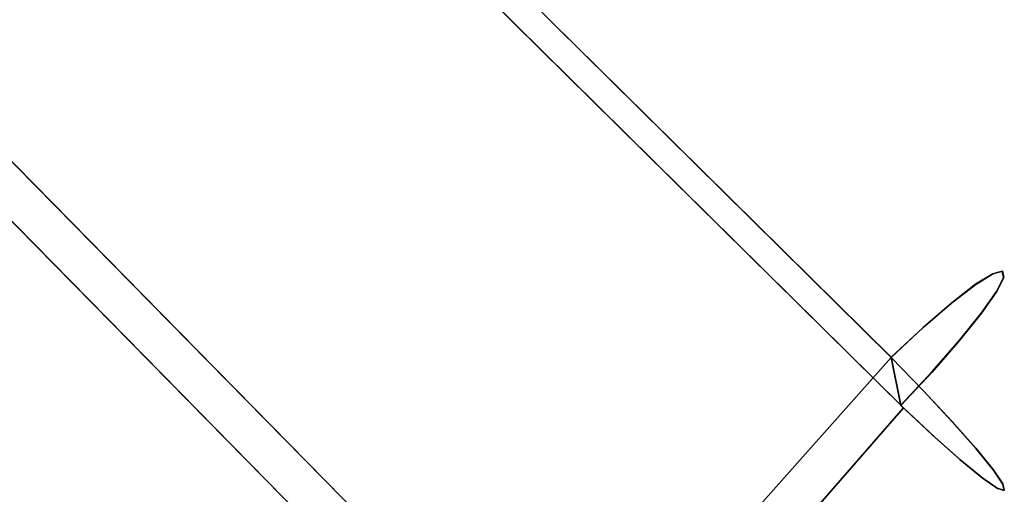
# Model space of a CAD drawing. Units: inches. Extents: x -1 to 156, y -6 to 113.
# Drawn here: x 29 to 33, y 73 to 75 of the extents above; entities that cross this region are included whole.
import ezdxf

# ---------------------------------------------------------------- set-up
doc = ezdxf.new("R2010")
doc.units = ezdxf.units.IN
doc.header["$MEASUREMENT"] = 0
doc.layers.add('SEAT-FABRIC', color=5, linetype='Continuous')

# ---------------------------------------------------------------- blocks, each defined once
blk = doc.blocks.new('ONOVVN500_0T')
at = {"layer": 'SEAT-FABRIC'}
for points, invisible_edges in [([(12.4127, -9.5551, 15.6638), (12.2919, -3.2428, 14.0357), (12.3777, -3.1941, 15.1923)], 3), ([(12.4131, -9.555, 15.6641), (12.3781, -3.1941, 15.1926), (12.2927, -3.2369, 14.042)], 14), ([(10.9212, -3.2738, 14.1497), (10.7897, -3.2269, 15.3226), (10.7349, -9.6529, 15.8109)], 13), ([(10.7349, -9.6529, 15.8109), (10.7896, -3.2269, 15.323), (10.9211, -3.2738, 14.1502)], 14), ([(12.4127, -9.5551, 15.6638), (12.3274, -9.6955, 14.5144), (12.2919, -3.2428, 14.0357)], 13), ([(12.2927, -3.2369, 14.042), (12.3282, -9.6834, 14.5198), (12.4131, -9.555, 15.6641)], 12), ([(10.7349, -9.6529, 15.8109), (10.8656, -9.7933, 14.6455), (10.9212, -3.2738, 14.1497)], 13), ([(10.7349, -9.6529, 15.8109), (10.9211, -3.2738, 14.1502), (10.8656, -9.7933, 14.6455)], 13), ([(10.8934, -6.5335, 14.3979), (11.297, -4.1207, 14.181), (11.345, -7.2151, 14.3818)], 15), ([(11.345, -7.2151, 14.3818), (11.297, -4.1207, 14.181), (11.6715, -5.0096, 14.2032)], 15), ([(11.6965, -4.2507, 15.3306), (11.2057, -4.8366, 15.394), (11.3532, -7.3269, 15.565)], 15), ([(11.8642, -7.0887, 15.5018), (11.6965, -4.2507, 15.3306), (11.3532, -7.3269, 15.565)], 15), ([(10.7623, -6.4399, 15.567), (11.3532, -7.3269, 15.565), (11.2057, -4.8366, 15.394)], 15), ([(11.6715, -5.0096, 14.2032), (11.6032, -9.7444, 14.6139), (11.345, -7.2151, 14.3818)], 15), ([(11.6715, -5.0096, 14.2032), (12.3111, -6.7248, 14.294), (11.6032, -9.7444, 14.6139)], 15), ([(12.4127, -9.5551, 15.6638), (12.3893, -5.3029, 15.3486), (11.8642, -7.0887, 15.5018)], 14), ([(12.3956, -6.3746, 15.4283), (12.4065, -8.3623, 15.5757), (12.4938, -7.3751, 15.4143)], 14), ([(10.7486, -8.0464, 15.6888), (10.7623, -6.4399, 15.5668), (-4.258, -7.2037, 13.5533)], 14), ([(10.7623, -6.4399, 15.567), (10.7349, -9.6529, 15.8109), (11.1102, -9.6312, 15.7956)], 12), ([(11.1102, -9.6312, 15.7956), (11.3532, -7.3269, 15.565), (10.7623, -6.4399, 15.567)], 15), ([(-4.1288, -7.4169, 12.4014), (10.8934, -6.5335, 14.3976), (10.8795, -8.1634, 14.5216)], 13), ([(11.345, -7.2151, 14.3818), (10.8656, -9.7933, 14.6455), (10.8934, -6.5335, 14.3979)], 13), ([(12.5192, -6.6057, 14.2971), (12.5302, -8.3386, 14.4458), (12.4282, -7.4766, 14.327)], 15), ([(12.5192, -6.6057, 14.2971), (12.6465, -7.5414, 14.4581), (12.5302, -8.3386, 14.4458)], 15), ([(12.3111, -6.7248, 14.294), (12.3274, -9.6955, 14.5144), (11.6032, -9.7444, 14.6139)], 12), ([(11.3532, -7.3269, 15.565), (11.5814, -9.604, 15.7764), (11.8642, -7.0887, 15.5018)], 15), ([(12.4127, -9.5551, 15.6638), (11.8642, -7.0887, 15.5018), (11.5814, -9.604, 15.7764)], 3), ([(-4.3251, -9.9579, 14.1517), (10.7486, -8.0464, 15.6888), (-4.258, -7.2037, 13.5533)], 3), ([(10.8656, -9.7933, 14.6455), (11.345, -7.2151, 14.3818), (11.6032, -9.7444, 14.6139)], 3), ([(12.3282, -9.6834, 14.5198), (12.3149, -7.2659, 14.3407), (12.4282, -7.4766, 14.327)], 14), ([(11.3532, -7.3269, 15.565), (11.1102, -9.6312, 15.7956), (11.5814, -9.604, 15.7764)], 13), ([(12.6708, -9.5688, 15.5216), (12.7053, -7.3566, 15.2494), (12.6001, -7.7545, 15.3864)], 15), ([(12.7053, -7.3566, 15.2494), (12.6708, -9.5688, 15.5216), (12.7647, -9.5807, 15.4079)], 13), ([(12.7647, -9.5807, 15.4079), (12.7883, -8.0679, 15.1871), (12.7053, -7.3566, 15.2494)], 15), ([(12.8363, -7.3578, 14.834), (12.8425, -9.6274, 14.9834), (12.8087, -7.7088, 14.7193)], 15), ([(12.8303, -7.6828, 15.0103), (12.8534, -9.611, 15.1297), (12.8363, -7.3578, 14.834)], 15), ([(12.8425, -9.6274, 14.9834), (12.8363, -7.3578, 14.834), (12.8534, -9.611, 15.1297)], 3), ([(12.5509, -9.56, 15.6088), (12.4938, -7.3751, 15.4143), (12.4065, -8.3623, 15.5757)], 15), ([(12.6001, -7.7545, 15.3864), (12.4938, -7.3751, 15.4143), (12.5509, -9.56, 15.6088)], 15), ([(-4.1288, -7.4169, 12.4014), (10.8795, -8.1634, 14.5216), (-4.1629, -8.8231, 12.7056)], 3), ([(12.4282, -7.4766, 14.327), (12.4727, -9.6783, 14.5542), (12.3282, -9.6834, 14.5198)], 13), ([(12.4727, -9.6783, 14.5542), (12.4282, -7.4766, 14.327), (12.5302, -8.3386, 14.4458)], 15), ([(12.6041, -9.6696, 14.6227), (12.5302, -8.3386, 14.4458), (12.6465, -7.5414, 14.4581)], 15), ([(12.7138, -9.6577, 14.7213), (12.6041, -9.6696, 14.6227), (12.6465, -7.5414, 14.4581)], 14), ([(12.7138, -9.6577, 14.7213), (12.6465, -7.5414, 14.4581), (12.7479, -8.3182, 14.6421)], 15), ([(12.8266, -9.5951, 15.2742), (12.8303, -7.6828, 15.0103), (12.7883, -8.0679, 15.1871)], 15), ([(12.8303, -7.6828, 15.0103), (12.8266, -9.5951, 15.2742), (12.8534, -9.611, 15.1297)], 13), ([(12.7947, -9.6433, 14.8444), (12.7479, -8.3182, 14.6421), (12.8087, -7.7088, 14.7193)], 15), ([(12.7947, -9.6433, 14.8444), (12.8087, -7.7088, 14.7193), (12.8425, -9.6274, 14.9834)], 3), ([(12.5509, -9.56, 15.6088), (12.6708, -9.5688, 15.5216), (12.6001, -7.7545, 15.3864)], 14), ([(10.7486, -8.0464, 15.6888), (-4.3251, -9.9579, 14.1517), (10.7349, -9.6529, 15.8109)], 1), ([(12.7647, -9.5807, 15.4079), (12.8266, -9.5951, 15.2742), (12.7883, -8.0679, 15.1871)], 14), ([(-4.1629, -8.8231, 12.7056), (10.8795, -8.1634, 14.5216), (3.4624, -10.0076, 13.8415)], 15), ([(10.8795, -8.1634, 14.5216), (10.8656, -9.7933, 14.6455), (3.4624, -10.0076, 13.8415)], 12), ([(12.7947, -9.6433, 14.8444), (12.7138, -9.6577, 14.7213), (12.7479, -8.3182, 14.6421)], 14), ([(12.6041, -9.6696, 14.6227), (12.4727, -9.6783, 14.5542), (12.5302, -8.3386, 14.4458)], 14), ([(12.4065, -8.3623, 15.5757), (12.4131, -9.555, 15.6641), (12.5509, -9.56, 15.6088)], 12), ([(12.4127, -9.5551, 15.6638), (11.5814, -9.604, 15.7764), (11.9151, -9.6861, 15.7308)], 14), ([(12.4127, -9.5551, 15.6638), (11.9151, -9.6861, 15.7308), (12.4106, -9.6999, 15.6347)], 3), ([(12.3272, -9.6844, 14.5111), (12.4058, -9.8351, 15.57), (12.4127, -9.5551, 15.6636)], 3), ([(12.4127, -9.5551, 15.6636), (12.4719, -9.6793, 14.5454), (12.3272, -9.6844, 14.5111)], 1), ([(12.4106, -9.6999, 15.6347), (12.3274, -9.6955, 14.5144), (12.4127, -9.5551, 15.6638)], 3), ([(12.5509, -9.56, 15.6088), (12.4131, -9.555, 15.6641), (12.3282, -9.6834, 14.5198)], 12), ([(12.3282, -9.6834, 14.5198), (12.4727, -9.6783, 14.5542), (12.5509, -9.56, 15.6088)], 14), ([(12.4058, -9.8351, 15.57), (12.4105, -9.7011, 15.6345), (12.4127, -9.5551, 15.6636)], 12), ([(12.4127, -9.5551, 15.6636), (12.4105, -9.7011, 15.6345), (12.5508, -9.5601, 15.6083)], 2), ([(12.5508, -9.5601, 15.6083), (12.4105, -9.7011, 15.6345), (12.6707, -9.5689, 15.5204)], 3), ([(12.4719, -9.6793, 14.5454), (12.4127, -9.5551, 15.6636), (12.5508, -9.5601, 15.6083)], 13), ([(12.4719, -9.6793, 14.5454), (12.5508, -9.5601, 15.6083), (12.6707, -9.5689, 15.5204)], 13), ([(12.6708, -9.5688, 15.5216), (12.5509, -9.56, 15.6088), (12.4727, -9.6783, 14.5542)], 14), ([(12.8534, -9.6114, 15.1256), (12.8269, -9.5954, 15.2712), (12.3896, -10.0348, 15.353)], 14), ([(12.3986, -9.9488, 15.4741), (12.3896, -10.0348, 15.353), (12.8269, -9.5954, 15.2712)], 14), ([(12.8269, -9.5954, 15.2712), (12.7647, -9.5809, 15.4057), (12.3986, -9.9488, 15.4741)], 14), ([(12.4058, -9.8351, 15.57), (12.3986, -9.9488, 15.4741), (12.7647, -9.5809, 15.4057)], 14), ([(12.7647, -9.5809, 15.4057), (12.6707, -9.5689, 15.5204), (12.4058, -9.8351, 15.57)], 14), ([(12.6707, -9.5689, 15.5204), (12.4105, -9.7011, 15.6345), (12.4058, -9.8351, 15.57)], 13), ([(12.4719, -9.6793, 14.5454), (12.6707, -9.5689, 15.5204), (12.8534, -9.6114, 15.1256)], 15), ([(12.6041, -9.6696, 14.6227), (12.6708, -9.5688, 15.5216), (12.4727, -9.6783, 14.5542)], 3), ([(12.6041, -9.6696, 14.6227), (12.8266, -9.5951, 15.2742), (12.6708, -9.5688, 15.5216)], 15), ([(12.6041, -9.6696, 14.6227), (12.7947, -9.6433, 14.8444), (12.8266, -9.5951, 15.2742)], 15), ([(12.8269, -9.5954, 15.2712), (12.8534, -9.6114, 15.1256), (12.6707, -9.5689, 15.5204)], 14), ([(12.6707, -9.5689, 15.5204), (12.7647, -9.5809, 15.4057), (12.8269, -9.5954, 15.2712)], 12), ([(12.7647, -9.5807, 15.4079), (12.6708, -9.5688, 15.5216), (12.8266, -9.5951, 15.2742)], 2), ([(12.8534, -9.611, 15.1297), (12.8266, -9.5951, 15.2742), (12.7947, -9.6433, 14.8444)], 14), ([(12.3684, -10.1043, 15.0667), (12.8425, -9.628, 14.9781), (12.8534, -9.6114, 15.1256), (12.3794, -10.0878, 15.2142)], 5), ([(12.8425, -9.628, 14.9781), (12.3684, -10.1043, 15.0667), (12.7948, -9.644, 14.838)], 3), ([(12.8534, -9.6114, 15.1256), (12.3896, -10.0348, 15.353), (12.3794, -10.0878, 15.2142)], 13), ([(12.7948, -9.644, 14.838), (12.4719, -9.6793, 14.5454), (12.8534, -9.6114, 15.1256)], 15), ([(12.8425, -9.6274, 14.9834), (12.8534, -9.611, 15.1297), (12.7947, -9.6433, 14.8444)], 2), ([(12.7948, -9.644, 14.838), (12.8534, -9.6114, 15.1256), (12.8425, -9.628, 14.9781)], 1), ([(12.6034, -9.6705, 14.6146), (12.7134, -9.6585, 14.7142), (12.3385, -9.9367, 14.6641)], 14), ([(12.3385, -9.9367, 14.6641), (12.7134, -9.6585, 14.7142), (12.3473, -10.0263, 14.7826)], 3), ([(12.7134, -9.6585, 14.7142), (12.7948, -9.644, 14.838), (12.3473, -10.0263, 14.7826)], 14), ([(12.3473, -10.0263, 14.7826), (12.7948, -9.644, 14.838), (12.3575, -10.0834, 14.9197)], 3), ([(12.7948, -9.644, 14.838), (12.3684, -10.1043, 15.0667), (12.3575, -10.0834, 14.9197)], 13), ([(12.7948, -9.644, 14.838), (12.7134, -9.6585, 14.7142), (12.4719, -9.6793, 14.5454)], 14), ([(12.6034, -9.6705, 14.6146), (12.4719, -9.6793, 14.5454), (12.7134, -9.6585, 14.7142)], 2), ([(12.6041, -9.6696, 14.6227), (12.7138, -9.6577, 14.7213), (12.7947, -9.6433, 14.8444)], 12), ([(12.4106, -9.6999, 15.6347), (11.9151, -9.6861, 15.7308), (11.9557, -9.8057, 15.6876)], 15), ([(12.4719, -9.6793, 14.5454), (12.3317, -9.8203, 14.5716), (12.3272, -9.6844, 14.5111)], 1), ([(12.3317, -9.8203, 14.5716), (12.3794, -10.0878, 15.2142), (12.3272, -9.6844, 14.5111)], 3), ([(12.4058, -9.8351, 15.57), (12.3272, -9.6844, 14.5111), (12.3794, -10.0878, 15.2142)], 15), ([(12.3317, -9.8203, 14.5716), (12.4719, -9.6793, 14.5454), (12.6034, -9.6705, 14.6146)], 13), ([(12.3317, -9.8203, 14.5716), (12.6034, -9.6705, 14.6146), (12.3385, -9.9367, 14.6641)], 3), ([(12.3274, -9.6955, 14.5144), (11.8956, -9.8215, 14.6162), (11.6033, -9.7444, 14.614)], 3), ([(12.3321, -9.8291, 14.5773), (11.8956, -9.8215, 14.6162), (12.3274, -9.6955, 14.5144)], 3), ([(11.9557, -9.8057, 15.6876), (12.4058, -9.8332, 15.5709), (12.4106, -9.6999, 15.6347)], 13), ([(12.3321, -9.8291, 14.5773), (12.3274, -9.6955, 14.5144), (12.4106, -9.6999, 15.6347)], 14), ([(12.4058, -9.8332, 15.5709), (12.3321, -9.8291, 14.5773), (12.4106, -9.6999, 15.6347)], 3), ([(11.9557, -9.8057, 15.6876), (12.01, -9.931, 15.6017), (12.4058, -9.8332, 15.5709)], 15), ([(11.9326, -9.9282, 14.6774), (11.8956, -9.8215, 14.6162), (12.3321, -9.8291, 14.5773)], 15), ([(12.3321, -9.8291, 14.5773), (12.339, -9.9432, 14.6711), (11.9326, -9.9282, 14.6774)], 14), ([(12.3988, -9.9467, 15.4766), (12.4058, -9.8332, 15.5709), (12.01, -9.931, 15.6017)], 14), ([(12.3473, -10.0263, 14.7826), (12.3317, -9.8203, 14.5716), (12.3385, -9.9367, 14.6641)], 1), ([(12.3794, -10.0878, 15.2142), (12.3317, -9.8203, 14.5716), (12.3575, -10.0834, 14.9197)], 15), ([(12.3317, -9.8203, 14.5716), (12.3473, -10.0263, 14.7826), (12.3575, -10.0834, 14.9197)], 13), ([(12.3321, -9.8291, 14.5773), (12.4058, -9.8332, 15.5709), (12.339, -9.9432, 14.6711)], 3), ([(12.3797, -10.0865, 15.2193), (12.339, -9.9432, 14.6711), (12.4058, -9.8332, 15.5709)], 15), ([(12.4058, -9.8351, 15.57), (12.3794, -10.0878, 15.2142), (12.3896, -10.0348, 15.353)], 13), ([(12.3899, -10.0329, 15.3567), (12.3797, -10.0865, 15.2193), (12.4058, -9.8332, 15.5709)], 14), ([(12.3896, -10.0348, 15.353), (12.3986, -9.9488, 15.4741), (12.4058, -9.8351, 15.57)], 12), ([(12.4058, -9.8332, 15.5709), (12.3988, -9.9467, 15.4766), (12.3899, -10.0329, 15.3567)], 12), ([(11.9864, -10.0319, 14.7785), (11.9326, -9.9282, 14.6774), (12.339, -9.9432, 14.6711)], 15), ([(12.01, -9.931, 15.6017), (12.0218, -10.0369, 15.489), (12.3988, -9.9467, 15.4766)], 15), ([(12.3479, -10.0306, 14.7899), (11.9864, -10.0319, 14.7785), (12.339, -9.9432, 14.6711)], 3), ([(12.3988, -9.9467, 15.4766), (12.0218, -10.0369, 15.489), (12.3899, -10.0329, 15.3567)], 3), ([(12.3797, -10.0865, 15.2193), (12.3689, -10.1044, 15.073), (12.339, -9.9432, 14.6711)], 14), ([(12.358, -10.0854, 14.9268), (12.3479, -10.0306, 14.7899), (12.339, -9.9432, 14.6711)], 12), ([(12.339, -9.9432, 14.6711), (12.3689, -10.1044, 15.073), (12.358, -10.0854, 14.9268)], 13), ([(12.0218, -10.0369, 15.489), (11.9256, -10.1233, 15.3698), (12.3899, -10.0329, 15.3567)], 15), ([(11.9256, -10.1233, 15.3698), (12.3797, -10.0865, 15.2193), (12.3899, -10.0329, 15.3567)], 13), ([(11.9554, -10.1054, 14.8959), (11.9864, -10.0319, 14.7785), (12.3479, -10.0306, 14.7899)], 15), ([(12.358, -10.0854, 14.9268), (11.9554, -10.1054, 14.8959), (12.3479, -10.0306, 14.7899)], 3), ([(12.3689, -10.1044, 15.073), (12.3797, -10.0865, 15.2193), (11.5998, -10.205, 15.2585)], 14), ([(11.5998, -10.205, 15.2585), (12.3797, -10.0865, 15.2193), (11.9256, -10.1233, 15.3698)], 15), ([(11.9554, -10.1054, 14.8959), (12.358, -10.0854, 14.9268), (11.9195, -10.1599, 15.0671)], 15), ([(12.358, -10.0854, 14.9268), (12.3689, -10.1044, 15.073), (11.9195, -10.1599, 15.0671)], 14), ([(12.3684, -10.1043, 15.0667), (12.3794, -10.0878, 15.2142), (12.3575, -10.0834, 14.9197)], 2), ([(12.3689, -10.1044, 15.073), (11.5998, -10.205, 15.2585), (11.9195, -10.1599, 15.0671)], 15)]:
    blk.add_3dface(points, dxfattribs=dict(at, invisible_edges=invisible_edges))

msp = doc.modelspace()

# ---------------------------------------------------------------- block references
at = {"rotation": 44.99999999999999}
msp.add_blockref('ONOVVN500_0T', (16.6493, 71.7651), dxfattribs=at)

doc.saveas('drawing.dxf')
